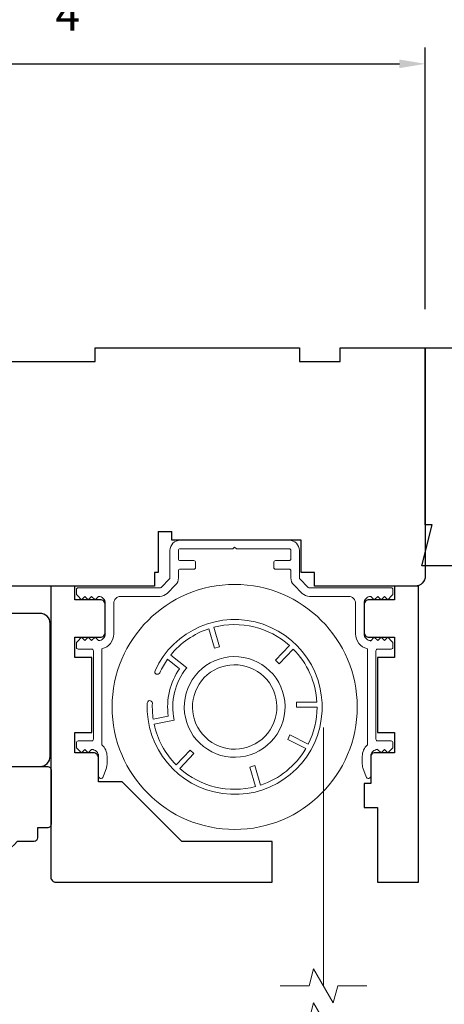
# Model space of a CAD drawing. Extents: x 3884 to 4107, y 3478 to 3578.
# Drawn here: x 4037 to 4040, y 3527 to 3532 of the extents above; entities that cross this region are included whole.
import ezdxf

# ---------------------------------------------------------------- set-up
doc = ezdxf.new("R2010")
doc.units = 0
doc.header["$LTSCALE"] = 250
doc.header["$MEASUREMENT"] = 0
doc.header["$PDMODE"] = 3
doc.header["$PDSIZE"] = -2
doc.linetypes.add('HIDDEN2', pattern=[0.1875, 0.125, -0.0625])
doc.layers.get('DEFPOINTS').update_dxf_attribs({"color": 2, "linetype": 'CONTINUOUS'})
for name, color, linetype, lineweight in [('7', 7, 'CONTINUOUS', 9), ('Aluminum', 132, 'CONTINUOUS', 15), ('Dimensions', 2, 'CONTINUOUS', 15), ('Retractable Screen Hardware', 200, 'CONTINUOUS', 15), ('Screen', 40, 'HIDDEN2', 9), ('Wood', 7, 'CONTINUOUS', 25)]:
    doc.layers.add(name, color=color, linetype=linetype, lineweight=lineweight)
doc.styles.add('ROMANS', font='romans')
doc.dimstyles.new('LWDEC', dxfattribs={"dimscale": 20, "dimtxt": 2.5, "dimasz": 2, "dimexe": 1.25, "dimexo": 3, "dimgap": 2, "dimtad": 1, "dimtoh": 1, "dimdec": 0, "dimzin": 11, "dimdsep": 46, "dimtxsty": 'ROMANS', "dimcen": 0, "dimdle": 1.5, "dimazin": 0, "dimtfac": 1, "dimtdec": 0, "dimtix": 1, "dimtmove": 0, "dimatfit": 3, "dimfxl": 0, "dimtzin": 0, "dimarcsym": 0})

# ---------------------------------------------------------------- blocks, each defined once
blk = doc.blocks.new('*D280')
at = {"layer": 'DEFPOINTS', "color": 0}
for p in [(4039.6676, 3532.2332), (4035.6519, 3531.8484), (4039.6676, 3530.5894)]:
    blk.add_point(p, dxfattribs=at)
at = {"layer": 'Dimensions', "color": 0, "lineweight": -2}
for p, q in [((4035.6519, 3532.0734), (4035.6519, 3532.327)), ((4039.6676, 3530.8144), (4039.6676, 3532.327)), ((4035.8019, 3532.2332), (4039.5176, 3532.2332))]:
    blk.add_line(p, q, dxfattribs=at)
at = {"layer": 'Dimensions', "color": 0}
for points in [[(4035.8019, 3532.2582), (4035.8019, 3532.2082), (4035.6519, 3532.2332)], [(4039.5176, 3532.2582), (4039.5176, 3532.2082), (4039.6676, 3532.2332)]]:
    blk.add_solid(points, dxfattribs=at)
at = {"layer": 'Dimensions', "color": 0, "insert": (4037.6598, 3532.4948), "char_height": 0.1875, "attachment_point": 5, "style": 'ROMANS'}
blk.add_mtext('4"', dxfattribs=at)
blk = doc.blocks.new('*D282')
at = {"layer": 'DEFPOINTS', "color": 0}
for p in [(4041.6361, 3530.5894), (4043.2527, 3530.5894), (4039.6086, 3529.2115)]:
    blk.add_point(p, dxfattribs=at)
at = {"layer": 'Dimensions', "color": 0, "lineweight": -2}
for p, q in [((4041.8611, 3530.5894), (4043.3464, 3530.5894)), ((4043.2527, 3529.3615), (4043.2527, 3530.4394)), ((4039.8336, 3529.2115), (4043.3464, 3529.2115))]:
    blk.add_line(p, q, dxfattribs=at)
at = {"layer": 'Dimensions', "color": 0}
for points in [[(4043.2277, 3530.4394), (4043.2777, 3530.4394), (4043.2527, 3530.5894)], [(4043.2277, 3529.3615), (4043.2777, 3529.3615), (4043.2527, 3529.2115)]]:
    blk.add_solid(points, dxfattribs=at)
at = {"layer": 'Dimensions', "color": 0, "insert": (4042.9598, 3529.9005), "char_height": 0.1875, "attachment_point": 5, "rotation": 90, "style": 'ROMANS'}
blk.add_mtext('1 3/8"', dxfattribs=at)
blk = doc.blocks.new('*D252')
at = {"layer": 'DEFPOINTS', "color": 0}
for p in [(4041.6361, 3532.9637), (4035.6519, 3531.8484), (4041.6361, 3530.5894)]:
    blk.add_point(p, dxfattribs=at)
at = {"layer": 'Dimensions', "color": 0, "lineweight": -2}
for p, q in [((4035.6519, 3532.0734), (4035.6519, 3533.0575)), ((4041.6361, 3530.8144), (4041.6361, 3533.0575)), ((4035.8019, 3532.9637), (4041.4861, 3532.9637))]:
    blk.add_line(p, q, dxfattribs=at)
at = {"layer": 'Dimensions', "color": 0}
for points in [[(4035.8019, 3532.9887), (4035.8019, 3532.9387), (4035.6519, 3532.9637)], [(4041.4861, 3532.9887), (4041.4861, 3532.9387), (4041.6361, 3532.9637)]]:
    blk.add_solid(points, dxfattribs=at)
at = {"layer": 'Dimensions', "color": 0, "insert": (4038.644, 3533.2253), "char_height": 0.1875, "attachment_point": 5, "style": 'ROMANS'}
blk.add_mtext('6"', dxfattribs=at)

msp = doc.modelspace()

# ---------------------------------------------------------------- linework, layer by layer
at = {"layer": '7'}
for points in [[(4038.2011, 3529.47798), (4038.2011, 3529.52719), (4038.12236, 3529.52719), (4038.12236, 3529.47798)], [(4039.32896, 3526.89873), (4039.16216, 3526.89873), (4039.13579, 3526.8003), (4039.02213, 3526.99715), (4038.99576, 3526.89873), (4038.82896, 3526.89873)], [(4039.32896, 3526.70188), (4039.16216, 3526.70188), (4039.13579, 3526.60345), (4039.02213, 3526.8003), (4038.99576, 3526.70188), (4038.82896, 3526.70188)]]:
    msp.add_lwpolyline(points, dxfattribs=at)
at = {"layer": 'Aluminum'}
msp.add_lwpolyline([(4037.77787, 3529.15242, -0.4142136), (4037.81724, 3529.11305), (4037.81724, 3528.93589, -0.4142136), (4037.77787, 3528.89652), (4037.77763, 3528.89652), (4037.75794, 3528.9162), (4037.73826, 3528.89652), (4037.71875, 3528.91602), (4037.69924, 3528.89652), (4037.67956, 3528.9162), (4037.65568, 3528.89233, 0.1989124), (4037.64992, 3528.87841), (4037.64992, 3528.85715, 0.4142136), (4037.65976, 3528.84731), (4037.7385, 3528.84731, -0.4142136), (4037.74834, 3528.83746), (4037.74834, 3528.32565, -0.4142136), (4037.7385, 3528.31581), (4037.65976, 3528.31581, 0.4142136), (4037.64992, 3528.30597), (4037.64992, 3528.28435, 0.1989111), (4037.65568, 3528.27043), (4037.6792, 3528.24691), (4037.69888, 3528.2666), (4037.71857, 3528.24691), (4037.73825, 3528.2666), (4037.7385, 3528.2666, -0.4142136), (4037.77787, 3528.22723), (4037.77787, 3528.11305, 0.8390996), (4037.8046, 3528.10834), (4037.82352, 3528.16033, 0.0874887), (4037.82708, 3528.18053), (4037.82708, 3528.22723, 0.2134218), (4037.79756, 3528.29325), (4037.79756, 3528.84952, 0.3500011), (4037.86645, 3528.93589), (4037.86645, 3529.11305, -0.4142136), (4037.90582, 3529.15242), (4038.1328, 3529.15242, 0.1989124), (4038.17455, 3529.16972), (4038.22317, 3529.21834, 0.1989124), (4038.24047, 3529.26009), (4038.24047, 3529.30006, -0.4142136), (4038.25031, 3529.3099), (4038.32905, 3529.3099, 0.4142136), (4038.33889, 3529.31975), (4038.33889, 3529.34927, 0.4142136), (4038.32905, 3529.35912), (4038.25031, 3529.35912, -0.4142136), (4038.24047, 3529.36896), (4038.24047, 3529.41817, -0.4142136), (4038.25031, 3529.42801), (4038.55543, 3529.42801), (4038.56527, 3529.43786), (4038.57511, 3529.42801), (4038.88023, 3529.42801, -0.4142136), (4038.89007, 3529.41817), (4038.89007, 3529.36896, -0.4142136), (4038.88023, 3529.35912), (4038.80149, 3529.35912, 0.4142136), (4038.79165, 3529.34927), (4038.79165, 3529.31975, 0.4142136), (4038.80149, 3529.3099), (4038.88023, 3529.3099, -0.4142136), (4038.89007, 3529.30006), (4038.89007, 3529.26009, 0.1989124), (4038.90737, 3529.21834), (4038.95599, 3529.16972, 0.1989124), (4038.99775, 3529.15242), (4039.22472, 3529.15242, -0.4142136), (4039.26409, 3529.11305), (4039.26409, 3528.93589, 0.3500011), (4039.33299, 3528.84952), (4039.33299, 3528.29325, 0.2134218), (4039.30346, 3528.22723), (4039.30346, 3528.18053, 0.0874887), (4039.30702, 3528.16033), (4039.32594, 3528.10834, 0.8390996), (4039.35267, 3528.11305), (4039.35267, 3528.22723, -0.4142136), (4039.39204, 3528.2666), (4039.38987, 3528.26902), (4039.41197, 3528.24691), (4039.43166, 3528.2666), (4039.45134, 3528.24691), (4039.47486, 3528.27043, 0.1989111), (4039.48062, 3528.28435), (4039.48062, 3528.30597, 0.4142136), (4039.47078, 3528.31581), (4039.39204, 3528.31581, -0.4142136), (4039.3822, 3528.32565), (4039.3822, 3528.83746, -0.4142136), (4039.39204, 3528.84731), (4039.47078, 3528.84731, 0.4142136), (4039.48062, 3528.85715), (4039.48062, 3528.87841, 0.1989124), (4039.47486, 3528.89233), (4039.45098, 3528.9162), (4039.4313, 3528.89652), (4039.41179, 3528.91602), (4039.39229, 3528.89652), (4039.3726, 3528.9162), (4039.35042, 3528.89402), (4039.35267, 3528.89652, -0.4142136), (4039.3133, 3528.93589), (4039.3133, 3529.11305, -0.4142136), (4039.35267, 3529.15242), (4039.35292, 3529.15242), (4039.3726, 3529.13274), (4039.39229, 3529.15242), (4039.41179, 3529.13292), (4039.4313, 3529.15242), (4039.45098, 3529.13274), (4039.47486, 3529.15661, 0.1989124), (4039.48062, 3529.17053), (4039.48062, 3529.19179, 0.4142136), (4039.47078, 3529.20164), (4038.99775, 3529.20164, -0.1989124), (4038.99079, 3529.20452), (4038.94217, 3529.25313, -0.1989124), (4038.93929, 3529.26009), (4038.93929, 3529.41817, 0.4142136), (4038.88023, 3529.47723), (4038.25031, 3529.47723, 0.4142136), (4038.19126, 3529.41817), (4038.19126, 3529.26009, -0.1989124), (4038.18837, 3529.25313), (4038.13976, 3529.20452, -0.1989124), (4038.1328, 3529.20164), (4037.65976, 3529.20164, 0.4142136), (4037.64992, 3529.19179), (4037.64992, 3529.17053, 0.1989124), (4037.65568, 3529.15661), (4037.67956, 3529.13274), (4037.69924, 3529.15242), (4037.71875, 3529.13292), (4037.73826, 3529.15242), (4037.75794, 3529.13274), (4037.77763, 3529.15242)], format="xyb", dxfattribs=at)
at = {"layer": 'Retractable Screen Hardware'}
for points in [[(4038.05996, 3528.53504, 10.4091942), (4038.10496, 3528.72234, 1), (4038.13183, 3528.7101, -0.0481936), (4038.17765, 3528.78944), (4038.24708, 3528.73419, 0.1883027), (4038.18118, 3528.45991), (4038.09423, 3528.44224, -0.0481936), (4038.08946, 3528.53373, 1)], [(4038.22684, 3528.1775, -0.1434771), (4038.0995, 3528.41318), (4038.21525, 3528.43671, -0.2285755), (4038.28797, 3528.73939), (4038.19555, 3528.81294, -0.1434771), (4038.41606, 3528.96503), (4038.44952, 3528.852), (4038.47784, 3528.86038), (4038.44438, 3528.97342, -0.2514055), (4038.88248, 3528.86815), (4038.80132, 3528.78266), (4038.82274, 3528.76233), (4038.9039, 3528.84782, -0.1824987), (4039.04094, 3528.54044), (4038.92374, 3528.54087), (4038.92363, 3528.51134), (4039.04174, 3528.51091, -0.1165884), (4038.99054, 3528.29779), (4038.88512, 3528.35107), (4038.87181, 3528.32471), (4038.9764, 3528.27185, -0.1824987), (4038.71468, 3528.06029), (4038.68122, 3528.17332), (4038.6529, 3528.16494), (4038.68636, 3528.0519, -0.2514055), (4038.24825, 3528.15717), (4038.32941, 3528.24266), (4038.308, 3528.26299)]]:
    msp.add_lwpolyline(points, format="xyb", close=True, dxfattribs=at)
for points in [[(4038.65487, 3528.23541), (4038.62729, 3528.228), (4038.59903, 3528.2233), (4038.57049, 3528.22137), (4038.54198, 3528.22227), (4038.51359, 3528.22598), (4038.48571, 3528.23243), (4038.45869, 3528.24156), (4038.43262, 3528.25335), (4038.40779, 3528.26763), (4038.38457, 3528.28421), (4038.36307, 3528.30304), (4038.34346, 3528.32392), (4038.32603, 3528.34655), (4038.31093, 3528.37078), (4038.29824, 3528.39645), (4038.28811, 3528.4232), (4038.2807, 3528.45074), (4038.27601, 3528.47898), (4038.27409, 3528.50754), (4038.27498, 3528.53605), (4038.27869, 3528.56441), (4038.28515, 3528.59231), (4038.29427, 3528.61935), (4038.30604, 3528.64539), (4038.32033, 3528.67022), (4038.33693, 3528.69348), (4038.35573, 3528.71495), (4038.37661, 3528.73455), (4038.39927, 3528.75201), (4038.42347, 3528.7671), (4038.44913, 3528.77978), (4038.47591, 3528.78991), (4038.50345, 3528.79734), (4038.53166, 3528.80202), (4038.56024, 3528.80394), (4038.58877, 3528.80306), (4038.6171, 3528.79935), (4038.645, 3528.79288), (4038.67208, 3528.78375), (4038.69809, 3528.772), (4038.7229, 3528.75771), (4038.74619, 3528.74109), (4038.76766, 3528.72231), (4038.78724, 3528.70144), (4038.80471, 3528.67876), (4038.81981, 3528.65456), (4038.83248, 3528.62892), (4038.84261, 3528.60213), (4038.85005, 3528.57457), (4038.85473, 3528.54639), (4038.85664, 3528.51781), (4038.85576, 3528.48924), (4038.85207, 3528.46095), (4038.8456, 3528.43305), (4038.83645, 3528.40594), (4038.82472, 3528.37995), (4038.81043, 3528.35515), (4038.79379, 3528.33185), (4038.77502, 3528.31037), (4038.75417, 3528.2908), (4038.73147, 3528.27333), (4038.70725, 3528.25821), (4038.68165, 3528.24555), (4038.65486, 3528.23543)], [(4038.64035, 3528.28037), (4038.66271, 3528.28881), (4038.68413, 3528.29941), (4038.70448, 3528.31211), (4038.72351, 3528.32673), (4038.74093, 3528.34308), (4038.75671, 3528.36113), (4038.77067, 3528.38065), (4038.78261, 3528.40136), (4038.79246, 3528.42319), (4038.80015, 3528.44593), (4038.80557, 3528.46925), (4038.80865, 3528.49296), (4038.80941, 3528.51695), (4038.80783, 3528.54087), (4038.8039, 3528.56444), (4038.79765, 3528.5876), (4038.78919, 3528.61004), (4038.7786, 3528.63146), (4038.7659, 3528.6518), (4038.75127, 3528.67082), (4038.73491, 3528.68826), (4038.71688, 3528.70402), (4038.69736, 3528.71797), (4038.67661, 3528.72993), (4038.65481, 3528.73976), (4038.63208, 3528.74744), (4038.60873, 3528.75287), (4038.58503, 3528.75595), (4038.56106, 3528.7567), (4038.53712, 3528.75511), (4038.51355, 3528.75119), (4038.49041, 3528.74494), (4038.46796, 3528.73646), (4038.44651, 3528.72586), (4038.42621, 3528.71318), (4038.40719, 3528.69854), (4038.38972, 3528.68216), (4038.37399, 3528.66415), (4038.36005, 3528.64463), (4038.34808, 3528.62385), (4038.33825, 3528.60207), (4038.33058, 3528.57935), (4038.32516, 3528.55598), (4038.32207, 3528.53228), (4038.32133, 3528.50833), (4038.32293, 3528.48438), (4038.32685, 3528.46078), (4038.33309, 3528.43767), (4038.34158, 3528.41523), (4038.3522, 3528.39375), (4038.36486, 3528.37347), (4038.3795, 3528.35446), (4038.39591, 3528.33698), (4038.4139, 3528.32125), (4038.43342, 3528.30733), (4038.45422, 3528.29535), (4038.476, 3528.28552), (4038.4987, 3528.27787), (4038.52209, 3528.27245), (4038.54581, 3528.26935), (4038.56973, 3528.26862), (4038.59368, 3528.27023), (4038.61731, 3528.27416), (4038.64035, 3528.28037)]]:
    msp.add_lwpolyline(points, dxfattribs=at)
msp.add_circle((4038.56537, 3528.51266), 0.70866, dxfattribs=at)
at = {"layer": 'Screen'}
msp.add_line((4039.07896, 3526.89873), (4039.07896, 3528.39447), dxfattribs=at)
at = {"layer": 'Wood'}
for points in [[(4037.12827, 3530.51069), (4037.75819, 3530.51069), (4037.75819, 3530.58943), (4038.93929, 3530.58943), (4038.93929, 3530.51069), (4039.17551, 3530.51069), (4039.17551, 3530.58943), (4039.66763, 3530.58943), (4039.66763, 3529.27053, -0.4142136), (4039.60858, 3529.21148), (4039.02771, 3529.21148), (4039.02771, 3529.29034), (4038.94897, 3529.29034), (4038.94897, 3529.47735), (4038.2011, 3529.47735), (4038.2011, 3529.52644), (4038.12236, 3529.52644), (4038.12236, 3529.29034), (4038.10252, 3529.29034), (4038.10252, 3529.21148), (4037.01016, 3529.21148, -0.4142136)], [(4035.94306, 3528.16838), (4037.4393, 3528.1684, 0.4142136), (4037.49835, 3528.22746), (4037.49835, 3528.99521, 0.4142136), (4037.4393, 3529.05426), (4036.7503, 3529.05424)]]:
    msp.add_lwpolyline(points, format="xyb", dxfattribs=at)
for points in [[(4039.64795, 3529.32959), (4039.707, 3529.56581), (4039.66763, 3529.56581), (4039.66763, 3530.58943), (4040.14094, 3530.58943), (4040.21259, 3530.39258), (4040.75343, 3530.58943), (4041.63613, 3530.58943), (4041.63613, 3529.40833, -0.4142136), (4041.55739, 3529.32959)], [(4038.78181, 3527.7351), (4038.26015, 3527.7351), (4037.91567, 3528.07959), (4037.77787, 3528.07959), (4037.77787, 3528.21739, 0.4142136), (4037.74834, 3528.24691), (4037.64008, 3528.24691), (4037.64008, 3528.36502), (4037.7385, 3528.36502), (4037.7385, 3528.79809), (4037.64008, 3528.79809), (4037.64008, 3528.9162), (4037.78771, 3528.9162, 0.4142136), (4037.81724, 3528.94573), (4037.81724, 3529.10321, 0.4142136), (4037.78771, 3529.13274), (4037.64008, 3529.13274), (4037.64008, 3529.21148), (4037.50228, 3529.21148), (4037.50228, 3527.52841, 0.4142136), (4037.53181, 3527.49888), (4038.78181, 3527.49888)], [(4039.3133, 3529.10321), (4039.3133, 3528.94573, 0.4142136), (4039.34283, 3528.9162), (4039.49047, 3528.9162), (4039.49047, 3528.79809), (4039.39204, 3528.79809), (4039.39204, 3528.36502), (4039.49047, 3528.36502), (4039.49047, 3528.24691), (4039.37236, 3528.24691, 0.4142136), (4039.35267, 3528.22723), (4039.35267, 3528.06975), (4039.3133, 3528.06975), (4039.3133, 3527.93195), (4039.39204, 3527.93195), (4039.39204, 3527.49888), (4039.62826, 3527.49888), (4039.62826, 3529.21148), (4039.49047, 3529.21148), (4039.49047, 3529.13274), (4039.34283, 3529.13274, 0.4142136)], [(4037.48395, 3527.81403), (4037.4249, 3527.81403), (4037.4249, 3527.75497, -0.4142136), (4037.40521, 3527.73529), (4037.30679, 3527.73529, -0.236068), (4037.14931, 3527.65655), (4037.14931, 3527.59749, -0.4142136), (4037.12962, 3527.57781), (4037.05088, 3527.57781, -0.4142136), (4037.0312, 3527.59749), (4037.0312, 3528.01088), (4037.10994, 3528.16836), (4037.48395, 3528.16836, -0.4142136), (4037.50364, 3528.14867), (4037.50364, 3527.83371, -0.4142136)]]:
    msp.add_lwpolyline(points, format="xyb", close=True, dxfattribs=at)

# ---------------------------------------------------------------- dimensions: what is measured, and where the dimension line sits
at = {"layer": 'Dimensions'}
for base, p2, picture, middle in [((4041.63613, 3532.96371), (4041.63613, 3530.58943), '*D252', (4038.64401, 3533.22531)), ((4039.66763, 3532.23323), (4039.66763, 3530.58943), '*D280', (4037.65976, 3532.49484))]:
    dim = msp.add_linear_dim(base=base, p1=(4035.65189, 3531.84839), p2=p2, dimstyle='LWDEC', override={"dimscale": 0.075, "dimdec": 4, "dimlunit": 5, "dimpost": '"', "dimtdec": 4, "dimfrac": 2, "dimarcsym": 1}, dxfattribs=at)
    dim.commit()
    dim.dimension.update_dxf_attribs({"geometry": picture, "text_midpoint": middle})
dim = msp.add_linear_dim(base=(4043.2526630629, 3530.5894276553), p1=(4039.6085757963, 3529.2114776553), p2=(4041.6361307963, 3530.5894276553), angle=90, dimstyle='LWDEC', override={"dimscale": 0.075, "dimdec": 4, "dimlunit": 5, "dimpost": '"', "dimtdec": 4, "dimfrac": 2, "dimarcsym": 1}, dxfattribs=at)
dim.commit()
dim.dimension.update_dxf_attribs({"geometry": '*D282', "text_midpoint": (4043.2526630629, 3529.9004526553), "dimtype": 160})

doc.saveas('drawing.dxf')
